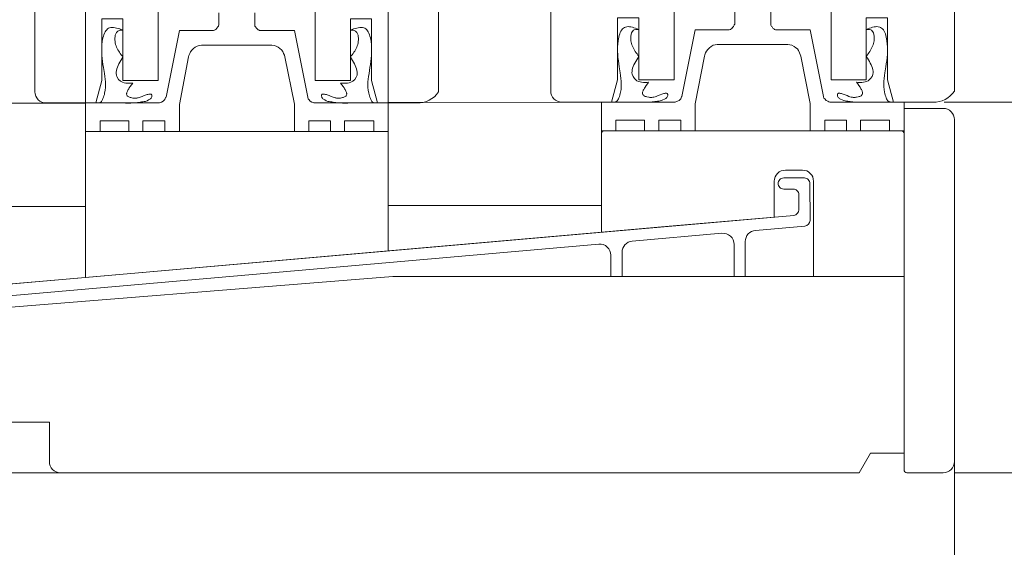
# Model space of a CAD drawing. Units: inches. Extents: x -18.6 to 75.4, y 40.5 to 82.9.
# Drawn here: x 30 to 35.5, y 60.5 to 63.4 of the extents above; entities that cross this region are included whole.
import ezdxf

# ---------------------------------------------------------------- set-up
doc = ezdxf.new("R2010")
doc.units = ezdxf.units.IN
doc.header["$LTSCALE"] = 0.5
doc.header["$MEASUREMENT"] = 0
doc.header["$PDMODE"] = 3
doc.layers.get('0').update_dxf_attribs({"lineweight": 18})
doc.layers.get('Defpoints').update_dxf_attribs({"lineweight": 18})
doc.styles.get("Standard").update_dxf_attribs({"font": 'arial.ttf'})
doc.dimstyles.new('0000021A90BDCD68', dxfattribs={"dimtxt": 0.2, "dimasz": 0.09, "dimexe": 0.062, "dimexo": 0.0625, "dimgap": 0.025, "dimtad": 0, "dimtih": 1, "dimtoh": 1, "dimdec": 4, "dimzin": 0, "dimdsep": 46, "dimlunit": 5, "dimtxsty": 'Standard', "dimblk": 'OBLIQUE', "dimcen": 0, "dimclrd": 256, "dimclre": 256, "dimclrt": 256, "dimadec": 0, "dimazin": 0, "dimtfac": 1, "dimtdec": 4, "dimtofl": 0, "dimtmove": 0, "dimatfit": 3, "dimldrblk": 'ARCHTICK', "dimfxl": 0, "dimfrac": 1, "dimtolj": 1, "dimtzin": 0, "dimlwd": -1, "dimlwe": -1, "dimarcsym": 0})

# ---------------------------------------------------------------- blocks, each defined once
blk = doc.blocks.new('_OBLIQUE')
at = {"color": 0, "linetype": 'ByBlock'}
blk.add_line((-0.5, -0.5), (0.5, 0.5), dxfattribs=at)
blk = doc.blocks.new('*D13')
at = {"transparency": 16777216}
for p, q in [((26.0297, 77.4766), (22.8255, 77.4766)), ((22.8875, 77.4766), (22.8875, 71.7895)), ((22.8875, 60.9236), (22.8875, 71.5325)), ((31.4426, 60.9236), (22.8255, 60.9236))]:
    blk.add_line(p, q, dxfattribs=at)
at = {"layer": 'Defpoints', "color": 0, "transparency": 16777216}
for p in [(22.8875, 77.4766), (26.0922, 77.4766), (31.5051, 60.9236)]:
    blk.add_point(p, dxfattribs=at)
at = {"transparency": 16777216, "xscale": 0.09, "yscale": 0.09, "zscale": 0.09}
for p, rotation in [((22.8875, 77.4766), 90), ((22.8875, 60.9236), 270)]:
    blk.add_blockref('_OBLIQUE', p, dxfattribs=dict(at, rotation=rotation))
at = {"transparency": 16777216, "insert": (22.8875, 71.661), "char_height": 0.2, "attachment_point": 5}
blk.add_mtext('\\A1;BOX', dxfattribs=at)
blk = doc.blocks.new('_ArchTick')
at = {"color": 0, "linetype": 'ByBlock', "const_width": 0.15}
blk.add_lwpolyline([(-0.5, -0.5), (0.5, 0.5)], dxfattribs=at)
blk = doc.blocks.new('*D14')
at = {"transparency": 16777216}
for p, q in [((22.825, 78.2266), (21.7827, 78.2266)), ((21.8447, 78.2266), (21.8447, 71.9579)), ((21.8447, 60.9236), (21.8447, 71.3641)), ((31.4426, 60.9236), (21.7827, 60.9236))]:
    blk.add_line(p, q, dxfattribs=at)
at = {"layer": 'Defpoints', "color": 0, "transparency": 16777216}
for p in [(22.8875, 78.2266), (21.8447, 60.9236), (31.5051, 60.9236)]:
    blk.add_point(p, dxfattribs=at)
at = {"transparency": 16777216, "xscale": 0.09, "yscale": 0.09, "zscale": 0.09}
for p, rotation in [((21.8447, 78.2266), 90), ((21.8447, 60.9236), 270)]:
    blk.add_blockref('_OBLIQUE', p, dxfattribs=dict(at, rotation=rotation))
at = {"transparency": 16777216, "insert": (21.8447, 71.661), "char_height": 0.2, "attachment_point": 5}
blk.add_mtext('\\A1;ROUGH\\POPENING', dxfattribs=at)
blk = doc.blocks.new('*D15')
at = {"transparency": 16777216}
for p, q in [((24.8727, 78.8676), (20.6387, 78.8676)), ((20.7007, 78.8676), (20.7007, 71.9578)), ((20.7007, 60.9236), (20.7007, 71.3641)), ((31.4426, 60.9236), (20.6387, 60.9236))]:
    blk.add_line(p, q, dxfattribs=at)
at = {"layer": 'Defpoints', "color": 0, "transparency": 16777216}
for p in [(20.7007, 78.8676), (24.9352, 78.8676), (31.5051, 60.9236)]:
    blk.add_point(p, dxfattribs=at)
at = {"transparency": 16777216, "xscale": 0.09, "yscale": 0.09, "zscale": 0.09}
for p, rotation in [((20.7007, 78.8676), 90), ((20.7007, 60.9236), 270)]:
    blk.add_blockref('_OBLIQUE', p, dxfattribs=dict(at, rotation=rotation))
at = {"transparency": 16777216, "insert": (20.7007, 71.661), "char_height": 0.2, "attachment_point": 5}
blk.add_mtext('\\A1;BRICK\\PMOLD', dxfattribs=at)
blk = doc.blocks.new('*D21')
at = {"transparency": 16777216}
for p, q in [((34.6537, 70.3619), (36.5958, 70.3619)), ((36.5338, 70.3619), (36.5338, 66.9044)), ((36.5338, 62.9883), (36.5338, 66.4458)), ((35.159, 62.9883), (36.5958, 62.9883))]:
    blk.add_line(p, q, dxfattribs=at)
at = {"layer": 'Defpoints', "color": 0, "transparency": 16777216}
for p in [(34.5912, 70.3619), (35.0965, 62.9883), (36.5338, 62.9883)]:
    blk.add_point(p, dxfattribs=at)
at = {"transparency": 16777216, "xscale": 0.09, "yscale": 0.09, "zscale": 0.09}
for p, rotation in [((36.5338, 70.3619), 90), ((36.5338, 62.9883), 270)]:
    blk.add_blockref('_OBLIQUE', p, dxfattribs=dict(at, rotation=rotation))
at = {"transparency": 16777216, "insert": (36.5338, 66.6751), "char_height": 0.2, "attachment_point": 5}
blk.add_mtext('\\A1;7{\\H1x;\\S3#8;}"', dxfattribs=at)
blk = doc.blocks.new('*D22')
at = {"transparency": 16777216}
for p, q in [((35.159, 62.9883), (36.5958, 62.9883)), ((36.5338, 62.9883), (36.5338, 62.1835)), ((36.5338, 60.9236), (36.5338, 61.7284)), ((35.219, 60.9236), (36.5958, 60.9236))]:
    blk.add_line(p, q, dxfattribs=at)
at = {"layer": 'Defpoints', "color": 0, "transparency": 16777216}
for p in [(35.0965, 62.9883), (35.1565, 60.9236), (36.5338, 60.9236)]:
    blk.add_point(p, dxfattribs=at)
at = {"transparency": 16777216, "xscale": 0.09, "yscale": 0.09, "zscale": 0.09}
for p, rotation in [((36.5338, 62.9883), 90), ((36.5338, 60.9236), 270)]:
    blk.add_blockref('_OBLIQUE', p, dxfattribs=dict(at, rotation=rotation))
at = {"transparency": 16777216, "insert": (36.5338, 61.9559), "char_height": 0.2, "attachment_point": 5}
blk.add_mtext('\\A1;2{\\H1x;\\S1#16;}"', dxfattribs=at)
blk = doc.blocks.new('*D24')
at = {"transparency": 16777216}
for p, q in [((34.6537, 70.3619), (37.9472, 70.3619)), ((37.8852, 70.3619), (37.8852, 65.8703)), ((37.8852, 60.9236), (37.8852, 65.4152)), ((35.219, 60.9236), (37.9472, 60.9236))]:
    blk.add_line(p, q, dxfattribs=at)
at = {"layer": 'Defpoints', "color": 0, "transparency": 16777216}
for p in [(34.5912, 70.3619), (35.1565, 60.9236), (37.8852, 60.9236)]:
    blk.add_point(p, dxfattribs=at)
at = {"transparency": 16777216, "xscale": 0.09, "yscale": 0.09, "zscale": 0.09}
for p, rotation in [((37.8852, 70.3619), 90), ((37.8852, 60.9236), 270)]:
    blk.add_blockref('_OBLIQUE', p, dxfattribs=dict(at, rotation=rotation))
at = {"transparency": 16777216, "insert": (37.8852, 65.6427), "char_height": 0.2, "attachment_point": 5}
blk.add_mtext('\\A1;9{\\H1x;\\S7#16;}"', dxfattribs=at)
blk = doc.blocks.new('*D56')
at = {"transparency": 16777216}
for p, q in [((35.2172, 61.8761), (35.2172, 60.073)), ((23.0841, 61.1657), (23.0841, 60.073)), ((23.0841, 60.135), (28.7997, 60.135)), ((35.2172, 60.135), (29.5016, 60.135))]:
    blk.add_line(p, q, dxfattribs=at)
at = {"layer": 'Defpoints', "color": 0, "transparency": 16777216}
for p in [(35.2172, 61.9386), (23.0841, 61.2282), (23.0841, 60.135)]:
    blk.add_point(p, dxfattribs=at)
at = {"transparency": 16777216, "xscale": 0.09, "yscale": 0.09, "zscale": 0.09, "rotation": 180}
blk.add_blockref('_OBLIQUE', (23.0841, 60.135), dxfattribs=at)
at = {"transparency": 16777216, "xscale": 0.09, "yscale": 0.09, "zscale": 0.09}
blk.add_blockref('_OBLIQUE', (35.2172, 60.135), dxfattribs=at)
at = {"transparency": 16777216, "insert": (29.1507, 60.135), "char_height": 0.2, "attachment_point": 5}
blk.add_mtext('\\A1;12{\\H1x;\\S1#8;}"', dxfattribs=at)

msp = doc.modelspace()

# ---------------------------------------------------------------- linework, layer by layer
at = {"color": 0}
for points in [[(30.09105, 69.73436), (30.09105, 63.04596, 0.4142136), (30.15305, 62.98396), (30.4303, 62.98396), (30.46379, 63.10896), (30.46379, 63.45323), (30.5819, 63.45323), (30.5819, 63.10896), (30.7785, 63.10896), (30.7785, 63.99192), (30.7785, 63.99192), (30.7785, 65.29646), (31.6536, 65.29646), (31.6536, 63.99192), (31.6536, 63.99192), (31.6536, 63.10896), (31.85019, 63.10896), (31.85019, 63.45323), (31.9683, 63.45323), (31.9683, 63.10896), (32.0018, 62.98396), (32.22105, 62.98396, 0.2688877), (32.34105, 63.04596), (32.34105, 70.04558)], [(32.9665, 69.73869), (32.9665, 63.05028, 0.4142136), (33.0285, 62.98828), (33.30575, 62.98828), (33.33925, 63.11328), (33.33925, 63.45756), (33.45736, 63.45756), (33.45736, 63.11328), (33.65395, 63.11328), (33.65395, 63.99625), (33.65395, 63.99625), (33.65395, 65.30078), (34.52905, 65.30078), (34.52905, 63.99625), (34.52905, 63.99625), (34.52905, 63.11328), (34.72565, 63.11328), (34.72565, 63.45756), (34.84376, 63.45756), (34.84376, 63.11328), (34.87725, 62.98828), (35.0965, 62.98828, 0.2688877), (35.2165, 63.05028), (35.2165, 70.04991)], [(29.57118, 60.98656), (29.57118, 61.14256, 0.4142136), (29.44618, 61.26756), (29.38418, 61.26756), (29.38418, 61.67356, 0.4508613), (29.60532, 61.87982), (33.23407, 62.1973, -0.4400105), (33.30202, 62.13503), (33.30202, 62.01656)]]:
    msp.add_lwpolyline(points, format="xyb", dxfattribs=at)
msp.add_lwpolyline([(32.06096, 65.92026), (31.77713, 65.92026, 0.3899024), (31.40713, 66.32261), (31.40713, 66.42182), (31.02728, 66.42182), (31.02728, 66.32261, 0.3899024), (30.65728, 65.92026), (30.37346, 65.92026), (30.37346, 62.82424), (32.06096, 62.82424)], format="xyb", close=True, dxfattribs=at)
at = {"color": 0, "linetype": 'Continuous'}
for points in [[(31.11651, 63.48627), (31.11651, 63.42609), (31.11651, 63.41914), (31.1142, 63.41451), (31.1142, 63.4122), (31.10957, 63.40525), (31.10725, 63.40294), (31.10494, 63.40063), (31.10031, 63.39368), (31.09568, 63.39137), (31.09336, 63.38905), (31.09336, 63.38905), (31.09105, 63.38905), (31.08642, 63.38674), (31.08179, 63.38674), (31.07484, 63.38674), (30.8966, 63.38674), (30.82253, 63.01637), (30.82022, 63.01405), (30.81559, 63.00248), (30.80633, 62.99322), (30.79707, 62.98859), (30.78549, 62.98396), (30.78318, 62.98396), (30.37346, 62.98396), (30.37346, 62.82424), (30.45447, 62.82424), (30.45447, 62.88442), (30.6142, 62.88442), (30.6142, 62.82424), (30.6929, 62.82424), (30.6929, 62.88442), (30.81559, 62.88442), (30.81559, 62.82424), (30.8966, 62.82424), (30.8966, 62.9747), (30.94753, 63.2409), (30.94984, 63.24785), (30.95447, 63.25942), (30.9591, 63.26868), (30.96605, 63.27794), (30.97531, 63.2872), (30.98457, 63.29414), (30.99614, 63.30109), (31.00772, 63.3034), (31.01929, 63.30572), (31.02623, 63.30572), (31.40586, 63.30572), (31.41281, 63.30572), (31.42438, 63.3034), (31.43596, 63.30109), (31.44753, 63.29414), (31.45679, 63.2872), (31.46605, 63.28025), (31.47299, 63.271), (31.47762, 63.25942), (31.48225, 63.25016), (31.48457, 63.2409), (31.53781, 62.97701), (31.53781, 62.82424), (31.61883, 62.82424), (31.61883, 62.88442), (31.7392, 62.88442), (31.7392, 62.82424), (31.8179, 62.82424), (31.8179, 62.88442), (31.97994, 62.88442), (31.97994, 62.82424), (32.06096, 62.82424), (32.06096, 62.98396), (31.65123, 62.98396), (31.6466, 62.98396), (31.64197, 62.98627), (31.63503, 62.98859), (31.62577, 62.99322), (31.61883, 63.00248), (31.6142, 63.00711), (31.61188, 63.01405), (31.61188, 63.01637), (31.53781, 63.38674), (31.35725, 63.38674), (31.34799, 63.38674), (31.34336, 63.38674), (31.34105, 63.38905), (31.33873, 63.38905), (31.33642, 63.39137), (31.3341, 63.39368), (31.32947, 63.396), (31.32716, 63.40063), (31.32484, 63.40294), (31.32253, 63.40525), (31.3179, 63.4122), (31.3179, 63.41451), (31.3179, 63.41914), (31.3179, 63.42609), (31.3179, 63.48627)], [(30.5819, 63.38971), (30.56398, 63.39602), (30.55517, 63.39885), (30.54655, 63.40129), (30.53818, 63.4032), (30.53012, 63.40446), (30.52243, 63.40494), (30.51517, 63.4045), (30.50717, 63.4026), (30.5022, 63.40037), (30.49655, 63.39661), (30.49142, 63.39181), (30.48681, 63.38607), (30.48268, 63.37949), (30.47902, 63.37217), (30.47581, 63.36419), (30.47303, 63.35564), (30.47065, 63.34663), (30.46865, 63.33725), (30.46702, 63.32759), (30.46475, 63.30782), (30.46379, 63.29177), (30.46363, 63.26886), (30.46444, 63.25024), (30.46596, 63.23214), (30.46803, 63.21452), (30.47047, 63.19734), (30.47313, 63.18055), (30.47846, 63.14793), (30.4808, 63.13202), (30.48272, 63.11631), (30.48405, 63.10075), (30.48462, 63.0853), (30.48429, 63.0699), (30.48288, 63.05452), (30.48023, 63.0391), (30.47839, 63.03137), (30.47619, 63.02361), (30.47359, 63.01581), (30.47058, 63.00798), (30.46843, 63.00294), (30.46518, 62.99632), (30.46293, 62.99285), (30.46015, 62.9898), (30.45718, 62.98768), (30.45365, 62.98608), (30.44976, 62.98501), (30.44559, 62.98437), (30.4412, 62.98406), (30.43208, 62.98396)], [(30.5819, 63.23868), (30.57697, 63.24554), (30.57208, 63.25241), (30.56731, 63.25932), (30.5627, 63.26629), (30.5583, 63.27333), (30.55417, 63.28048), (30.55036, 63.28773), (30.54693, 63.29513), (30.54394, 63.30267), (30.54142, 63.31039), (30.53945, 63.3183), (30.53806, 63.32642), (30.53733, 63.33478), (30.53749, 63.34703), (30.53801, 63.35224), (30.53959, 63.36107), (30.54215, 63.36941), (30.54585, 63.37675), (30.55338, 63.38455), (30.55716, 63.38652), (30.56472, 63.38861), (30.57311, 63.38947), (30.5819, 63.38971)], [(31.85019, 63.38971), (31.86812, 63.39602), (31.87692, 63.39885), (31.88554, 63.40129), (31.89391, 63.4032), (31.90198, 63.40446), (31.90967, 63.40494), (31.91692, 63.4045), (31.92493, 63.4026), (31.92989, 63.40037), (31.93555, 63.39661), (31.94068, 63.39181), (31.94529, 63.38607), (31.94942, 63.37949), (31.95307, 63.37217), (31.95628, 63.36419), (31.95907, 63.35564), (31.96145, 63.34663), (31.96345, 63.33725), (31.96508, 63.32759), (31.96735, 63.30782), (31.9683, 63.29177), (31.96847, 63.26886), (31.96765, 63.25024), (31.96613, 63.23214), (31.96407, 63.21452), (31.96163, 63.19734), (31.95897, 63.18055), (31.95364, 63.14793), (31.9513, 63.13202), (31.94938, 63.11631), (31.94805, 63.10075), (31.94747, 63.0853), (31.94781, 63.0699), (31.94922, 63.05452), (31.95187, 63.0391), (31.9537, 63.03137), (31.95591, 63.02361), (31.95851, 63.01581), (31.96151, 63.00798), (31.96366, 63.00294), (31.96692, 62.99632), (31.96917, 62.99285), (31.97195, 62.9898), (31.97491, 62.98768), (31.97845, 62.98608), (31.98233, 62.98501), (31.98651, 62.98437), (31.99089, 62.98406), (32.00002, 62.98396)], [(31.85019, 63.23868), (31.85513, 63.24554), (31.86001, 63.25241), (31.86479, 63.25932), (31.8694, 63.26629), (31.8738, 63.27333), (31.87793, 63.28048), (31.88173, 63.28773), (31.88516, 63.29513), (31.88816, 63.30267), (31.89067, 63.31039), (31.89265, 63.3183), (31.89403, 63.32642), (31.89477, 63.33478), (31.8946, 63.34703), (31.89409, 63.35224), (31.89251, 63.36107), (31.88994, 63.36941), (31.88625, 63.37675), (31.87872, 63.38455), (31.87494, 63.38652), (31.86737, 63.38861), (31.85899, 63.38947), (31.85019, 63.38971)], [(33.45736, 63.39404), (33.43943, 63.40035), (33.43063, 63.40318), (33.42201, 63.40562), (33.41364, 63.40753), (33.40557, 63.40879), (33.39788, 63.40927), (33.39063, 63.40883), (33.38262, 63.40692), (33.37766, 63.4047), (33.372, 63.40093), (33.36688, 63.39614), (33.36226, 63.3904), (33.35813, 63.38382), (33.35448, 63.37649), (33.35127, 63.36851), (33.34848, 63.35997), (33.3461, 63.35096), (33.3441, 63.34158), (33.34247, 63.33192), (33.3402, 63.31215), (33.33925, 63.29609), (33.33908, 63.27319), (33.3399, 63.25456), (33.34142, 63.23647), (33.34348, 63.21885), (33.34592, 63.20167), (33.34858, 63.18487), (33.35391, 63.15226), (33.35625, 63.13635), (33.35817, 63.12063), (33.3595, 63.10508), (33.36008, 63.08962), (33.35974, 63.07423), (33.35833, 63.05885), (33.35568, 63.04343), (33.35385, 63.03569), (33.35164, 63.02793), (33.34904, 63.02014), (33.34604, 63.01231), (33.34389, 63.00727), (33.34063, 63.00064), (33.33838, 62.99718), (33.3356, 62.99412), (33.33264, 62.992), (33.3291, 62.9904), (33.32522, 62.98934), (33.32104, 62.9887), (33.31666, 62.98838), (33.30753, 62.98828)], [(33.45736, 63.24301), (33.45242, 63.24986), (33.44754, 63.25674), (33.44276, 63.26365), (33.43815, 63.27062), (33.43375, 63.27766), (33.42962, 63.2848), (33.42582, 63.29206), (33.42239, 63.29945), (33.41939, 63.307), (33.41688, 63.31472), (33.4149, 63.32263), (33.41352, 63.33075), (33.41278, 63.3391), (33.41295, 63.35135), (33.41346, 63.35656), (33.41504, 63.3654), (33.41761, 63.37374), (33.4213, 63.38108), (33.42883, 63.38888), (33.43261, 63.39085), (33.44018, 63.39293), (33.44856, 63.39379), (33.45736, 63.39404)], [(30.44797, 62.98396), (30.45541, 62.98396), (30.46285, 62.98396), (30.47029, 62.98397), (30.47773, 62.98397), (30.48517, 62.98397), (30.49261, 62.98396), (30.49739, 62.98396), (30.50749, 62.98395), (30.51493, 62.98394), (30.52237, 62.98394), (30.52981, 62.98394), (30.53717, 62.98396), (30.54469, 62.98398), (30.55213, 62.98401), (30.55957, 62.98401), (30.56813, 62.98396), (30.57446, 62.98388), (30.58191, 62.98375), (30.58936, 62.98361), (30.59681, 62.98347), (30.60426, 62.98336), (30.6117, 62.98332), (30.61914, 62.98335), (30.62657, 62.98348), (30.63399, 62.98374), (30.63842, 62.98396), (30.64881, 62.9847), (30.65621, 62.9854), (30.6636, 62.98623), (30.67098, 62.98715), (30.67836, 62.98817), (30.68573, 62.98925), (30.6931, 62.99038), (30.70047, 62.99155), (30.70783, 62.99274), (30.71682, 62.99642), (30.72529, 63.0004), (30.72916, 63.0026), (30.7327, 63.00499), (30.73585, 63.00761), (30.73854, 63.01049), (30.74071, 63.01368), (30.74228, 63.01722), (30.7432, 63.0211), (30.7434, 63.02358), (30.74338, 63.02512), (30.74317, 63.02681), (30.74276, 63.0283), (30.74217, 63.02958), (30.74141, 63.03067), (30.74047, 63.03158), (30.73937, 63.0323), (30.73671, 63.03326), (30.73349, 63.03361), (30.72977, 63.03341), (30.72562, 63.03274), (30.72109, 63.03166), (30.71625, 63.03024), (30.71115, 63.02854), (30.70044, 63.02459), (30.68944, 63.02033), (30.67865, 63.01631), (30.67349, 63.01455), (30.66643, 63.01247), (30.66392, 63.01187), (30.65956, 63.01103), (30.65541, 63.0105), (30.6514, 63.01026), (30.64349, 63.01054), (30.63945, 63.011), (30.63734, 63.01131), (30.62657, 63.01349), (30.62229, 63.0147), (30.6182, 63.01611), (30.61442, 63.01775), (30.61105, 63.01961), (30.60812, 63.02179), (30.60598, 63.02407), (30.60436, 63.02666), (30.60331, 63.02948), (30.6028, 63.03251), (30.6028, 63.03575), (30.60327, 63.03917), (30.60417, 63.04276), (30.60549, 63.04651), (30.60717, 63.0504), (30.60919, 63.05444), (30.61151, 63.05859), (30.6141, 63.06284), (30.61693, 63.06719), (30.62316, 63.07612), (30.62993, 63.08526), (30.63697, 63.0945), (30.62698, 63.09409), (30.61707, 63.09388), (30.60734, 63.09409), (30.59788, 63.09491), (30.58876, 63.09657), (30.58008, 63.09926), (30.57192, 63.1032), (30.56804, 63.10571), (30.55766, 63.11525), (30.54988, 63.12665), (30.54793, 63.13085), (30.54533, 63.13909), (30.54415, 63.14752), (30.54425, 63.15613), (30.54552, 63.1649), (30.54781, 63.17381), (30.55101, 63.18285), (30.55498, 63.19199), (30.55959, 63.20123), (30.56472, 63.21053), (30.57023, 63.21988), (30.576, 63.22927), (30.5819, 63.23868)], [(31.98413, 62.98396), (31.97669, 62.98396), (31.96925, 62.98396), (31.96181, 62.98397), (31.95437, 62.98397), (31.94693, 62.98397), (31.93949, 62.98396), (31.93471, 62.98396), (31.9246, 62.98395), (31.91716, 62.98394), (31.90972, 62.98394), (31.90228, 62.98394), (31.89492, 62.98396), (31.8874, 62.98398), (31.87996, 62.98401), (31.87252, 62.98401), (31.86397, 62.98396), (31.85764, 62.98388), (31.85019, 62.98375), (31.84274, 62.98361), (31.83529, 62.98347), (31.82784, 62.98336), (31.8204, 62.98332), (31.81296, 62.98335), (31.80553, 62.98348), (31.7981, 62.98374), (31.79368, 62.98396), (31.78328, 62.9847), (31.77589, 62.9854), (31.7685, 62.98623), (31.76112, 62.98715), (31.75374, 62.98817), (31.74637, 62.98925), (31.739, 62.99038), (31.73163, 62.99155), (31.72427, 62.99274), (31.71527, 62.99642), (31.70681, 63.0004), (31.70294, 63.0026), (31.69939, 63.00499), (31.69624, 63.00761), (31.69355, 63.01049), (31.69139, 63.01368), (31.68981, 63.01722), (31.6889, 63.0211), (31.68869, 63.02358), (31.68872, 63.02512), (31.68893, 63.02681), (31.68933, 63.0283), (31.68992, 63.02958), (31.69069, 63.03067), (31.69163, 63.03158), (31.69273, 63.0323), (31.69539, 63.03326), (31.69861, 63.03361), (31.70232, 63.03341), (31.70648, 63.03274), (31.71101, 63.03166), (31.71585, 63.03024), (31.72095, 63.02854), (31.73166, 63.02459), (31.74266, 63.02033), (31.75345, 63.01631), (31.75861, 63.01455), (31.76566, 63.01247), (31.76818, 63.01187), (31.77254, 63.01103), (31.77668, 63.0105), (31.7807, 63.01026), (31.7886, 63.01054), (31.79264, 63.011), (31.79476, 63.01131), (31.80553, 63.01349), (31.80981, 63.0147), (31.81389, 63.01611), (31.81767, 63.01775), (31.82104, 63.01961), (31.82397, 63.02179), (31.82611, 63.02407), (31.82774, 63.02666), (31.82878, 63.02948), (31.82929, 63.03251), (31.8293, 63.03575), (31.82883, 63.03917), (31.82792, 63.04276), (31.82661, 63.04651), (31.82493, 63.0504), (31.82291, 63.05444), (31.82059, 63.05859), (31.81799, 63.06284), (31.81517, 63.06719), (31.80894, 63.07612), (31.80217, 63.08526), (31.79513, 63.0945), (31.80512, 63.09409), (31.81502, 63.09388), (31.82475, 63.09409), (31.83422, 63.09491), (31.84334, 63.09657), (31.85202, 63.09926), (31.86018, 63.1032), (31.86406, 63.10571), (31.87444, 63.11525), (31.88221, 63.12665), (31.88416, 63.13085), (31.88676, 63.13909), (31.88795, 63.14752), (31.88784, 63.15613), (31.88658, 63.1649), (31.88428, 63.17381), (31.88109, 63.18285), (31.87712, 63.19199), (31.87251, 63.20123), (31.86738, 63.21053), (31.86187, 63.21988), (31.85609, 63.22927), (31.85019, 63.23868)], [(33.32342, 62.98828), (33.33086, 62.98829), (33.3383, 62.98829), (33.34574, 62.98829), (33.35318, 62.98829), (33.36062, 62.98829), (33.36806, 62.98829), (33.37284, 62.98828), (33.38295, 62.98827), (33.39039, 62.98827), (33.39783, 62.98826), (33.40527, 62.98827), (33.41263, 62.98828), (33.42015, 62.98831), (33.42759, 62.98833), (33.43503, 62.98833), (33.44358, 62.98828), (33.44992, 62.9882), (33.45736, 62.98808), (33.46481, 62.98793), (33.47226, 62.9878), (33.47971, 62.98769), (33.48715, 62.98764), (33.49459, 62.98767), (33.50202, 62.9878), (33.50945, 62.98806), (33.51387, 62.98828), (33.52427, 62.98903), (33.53166, 62.98973), (33.53905, 62.99055), (33.54644, 62.99148), (33.55381, 62.99249), (33.56118, 62.99358), (33.56855, 62.99471), (33.57592, 62.99588), (33.58329, 62.99707), (33.59228, 63.00074), (33.60074, 63.00472), (33.60461, 63.00692), (33.60816, 63.00931), (33.61131, 63.01193), (33.614, 63.01482), (33.61616, 63.01801), (33.61774, 63.02155), (33.61865, 63.02542), (33.61886, 63.0279), (33.61883, 63.02944), (33.61862, 63.03114), (33.61822, 63.03262), (33.61763, 63.03391), (33.61686, 63.035), (33.61592, 63.0359), (33.61482, 63.03663), (33.61216, 63.03759), (33.60894, 63.03793), (33.60523, 63.03774), (33.60107, 63.03707), (33.59654, 63.03599), (33.5917, 63.03457), (33.5866, 63.03287), (33.57589, 63.02891), (33.56489, 63.02466), (33.5541, 63.02063), (33.54894, 63.01887), (33.54189, 63.0168), (33.53937, 63.01619), (33.53501, 63.01535), (33.53087, 63.01482), (33.52686, 63.01458), (33.51895, 63.01486), (33.51491, 63.01533), (33.5128, 63.01564), (33.50202, 63.01781), (33.49774, 63.01902), (33.49366, 63.02044), (33.48988, 63.02207), (33.48651, 63.02394), (33.48358, 63.02612), (33.48144, 63.0284), (33.47981, 63.03099), (33.47877, 63.03381), (33.47826, 63.03684), (33.47825, 63.04007), (33.47872, 63.04349), (33.47963, 63.04708), (33.48094, 63.05083), (33.48262, 63.05473), (33.48464, 63.05876), (33.48696, 63.06291), (33.48956, 63.06717), (33.49238, 63.07152), (33.49861, 63.08044), (33.50538, 63.08958), (33.51242, 63.09883), (33.50243, 63.09841), (33.49253, 63.09821), (33.4828, 63.09841), (33.47333, 63.09924), (33.46421, 63.1009), (33.45553, 63.10359), (33.44737, 63.10752), (33.44349, 63.11004), (33.43311, 63.11958), (33.42534, 63.13098), (33.42339, 63.13517), (33.42079, 63.14341), (33.4196, 63.15185), (33.41971, 63.16046), (33.42097, 63.16923), (33.42327, 63.17814), (33.42646, 63.18718), (33.43043, 63.19632), (33.43504, 63.20555), (33.44017, 63.21485), (33.44568, 63.22421), (33.45146, 63.2336), (33.45736, 63.24301)]]:
    msp.add_lwpolyline(points, dxfattribs=at)
at = {"color": 0}
for points in [[(33.99197, 63.4906), (33.99197, 63.43041), (33.99197, 63.42347), (33.98965, 63.41884), (33.98965, 63.41653), (33.98502, 63.40958), (33.98271, 63.40727), (33.98039, 63.40495), (33.97576, 63.39801), (33.97113, 63.39569), (33.96882, 63.39338), (33.96882, 63.39338), (33.9665, 63.39338), (33.96187, 63.39106), (33.95724, 63.39106), (33.9503, 63.39106), (33.77206, 63.39106), (33.69798, 63.02069), (33.69567, 63.01838), (33.69104, 63.0068), (33.68178, 62.99754), (33.67252, 62.99291), (33.66095, 62.98828), (33.65863, 62.98828), (33.24891, 62.98828), (33.24891, 62.82856), (33.32993, 62.82856), (33.32993, 62.88875), (33.48965, 62.88875), (33.48965, 62.82856), (33.56835, 62.82856), (33.56835, 62.88875), (33.69104, 62.88875), (33.69104, 62.82856), (33.77206, 62.82856), (33.77206, 62.97903), (33.82298, 63.24523), (33.8253, 63.25217), (33.82993, 63.26375), (33.83456, 63.27301), (33.8415, 63.28227), (33.85076, 63.29153), (33.86002, 63.29847), (33.87159, 63.30541), (33.88317, 63.30773), (33.89474, 63.31004), (33.90169, 63.31004), (34.28132, 63.31004), (34.28826, 63.31004), (34.29984, 63.30773), (34.31141, 63.30541), (34.32298, 63.29847), (34.33224, 63.29153), (34.3415, 63.28458), (34.34845, 63.27532), (34.35308, 63.26375), (34.35771, 63.25449), (34.36002, 63.24523), (34.41326, 62.98134), (34.41326, 62.82856), (34.49428, 62.82856), (34.49428, 62.88875), (34.61465, 62.88875), (34.61465, 62.82856), (34.69335, 62.82856), (34.69335, 62.88875), (34.85539, 62.88875), (34.85539, 62.82856), (34.93641, 62.82856), (34.93641, 62.98828), (34.52669, 62.98828), (34.52206, 62.98828), (34.51743, 62.9906), (34.51048, 62.99291), (34.50122, 62.99754), (34.49428, 63.0068), (34.48965, 63.01143), (34.48734, 63.01838), (34.48734, 63.02069), (34.41326, 63.39106), (34.23271, 63.39106), (34.22345, 63.39106), (34.21882, 63.39106), (34.2165, 63.39338), (34.21419, 63.39338), (34.21187, 63.39569), (34.20956, 63.39801), (34.20493, 63.40032), (34.20261, 63.40495), (34.2003, 63.40727), (34.19798, 63.40958), (34.19335, 63.41653), (34.19335, 63.41884), (34.19335, 63.42347), (34.19335, 63.43041), (34.19335, 63.4906)], [(34.72565, 63.39404), (34.74357, 63.40035), (34.75238, 63.40318), (34.761, 63.40562), (34.76937, 63.40753), (34.77743, 63.40879), (34.78512, 63.40927), (34.79238, 63.40883), (34.80039, 63.40692), (34.80535, 63.4047), (34.811, 63.40093), (34.81613, 63.39614), (34.82074, 63.3904), (34.82487, 63.38382), (34.82853, 63.37649), (34.83174, 63.36851), (34.83452, 63.35997), (34.8369, 63.35096), (34.8389, 63.34158), (34.84054, 63.33192), (34.8428, 63.31215), (34.84376, 63.29609), (34.84393, 63.27319), (34.84311, 63.25456), (34.84159, 63.23647), (34.83953, 63.21885), (34.83708, 63.20167), (34.83442, 63.18487), (34.8291, 63.15226), (34.82675, 63.13635), (34.82483, 63.12063), (34.8235, 63.10508), (34.82293, 63.08962), (34.82326, 63.07423), (34.82467, 63.05885), (34.82732, 63.04343), (34.82916, 63.03569), (34.83137, 63.02793), (34.83396, 63.02014), (34.83697, 63.01231), (34.83912, 63.00727), (34.84238, 63.00064), (34.84463, 62.99718), (34.8474, 62.99412), (34.85037, 62.992), (34.8539, 62.9904), (34.85779, 62.98934), (34.86196, 62.9887), (34.86635, 62.98838), (34.87548, 62.98828)], [(34.72565, 63.24301), (34.73058, 63.24986), (34.73547, 63.25674), (34.74024, 63.26365), (34.74486, 63.27062), (34.74925, 63.27766), (34.75338, 63.2848), (34.75719, 63.29206), (34.76062, 63.29945), (34.76361, 63.307), (34.76613, 63.31472), (34.7681, 63.32263), (34.76949, 63.33075), (34.77022, 63.3391), (34.77006, 63.35135), (34.76954, 63.35656), (34.76796, 63.3654), (34.7654, 63.37374), (34.7617, 63.38108), (34.75417, 63.38888), (34.75039, 63.39085), (34.74283, 63.39293), (34.73444, 63.39379), (34.72565, 63.39404)], [(34.85958, 62.98828), (34.85214, 62.98829), (34.8447, 62.98829), (34.83726, 62.98829), (34.82982, 62.98829), (34.82238, 62.98829), (34.81494, 62.98829), (34.81016, 62.98828), (34.80006, 62.98827), (34.79262, 62.98827), (34.78518, 62.98826), (34.77774, 62.98827), (34.77038, 62.98828), (34.76286, 62.98831), (34.75542, 62.98833), (34.74798, 62.98833), (34.73942, 62.98828), (34.73309, 62.9882), (34.72564, 62.98808), (34.71819, 62.98793), (34.71074, 62.9878), (34.70329, 62.98769), (34.69585, 62.98764), (34.68841, 62.98767), (34.68098, 62.9878), (34.67356, 62.98806), (34.66913, 62.98828), (34.65874, 62.98903), (34.65134, 62.98973), (34.64395, 62.99055), (34.63657, 62.99148), (34.62919, 62.99249), (34.62182, 62.99358), (34.61445, 62.99471), (34.60708, 62.99588), (34.59972, 62.99707), (34.59073, 63.00074), (34.58226, 63.00472), (34.57839, 63.00692), (34.57485, 63.00931), (34.5717, 63.01193), (34.56901, 63.01482), (34.56684, 63.01801), (34.56527, 63.02155), (34.56436, 63.02542), (34.56415, 63.0279), (34.56417, 63.02944), (34.56438, 63.03114), (34.56479, 63.03262), (34.56538, 63.03391), (34.56614, 63.035), (34.56708, 63.0359), (34.56818, 63.03663), (34.57084, 63.03759), (34.57406, 63.03793), (34.57778, 63.03774), (34.58193, 63.03707), (34.58646, 63.03599), (34.5913, 63.03457), (34.5964, 63.03287), (34.60712, 63.02891), (34.61811, 63.02466), (34.6289, 63.02063), (34.63406, 63.01887), (34.64112, 63.0168), (34.64363, 63.01619), (34.64799, 63.01535), (34.65214, 63.01482), (34.65615, 63.01458), (34.66406, 63.01486), (34.6681, 63.01533), (34.67021, 63.01564), (34.68098, 63.01781), (34.68526, 63.01902), (34.68935, 63.02044), (34.69313, 63.02207), (34.6965, 63.02394), (34.69943, 63.02612), (34.70157, 63.0284), (34.70319, 63.03099), (34.70424, 63.03381), (34.70475, 63.03684), (34.70475, 63.04007), (34.70428, 63.04349), (34.70338, 63.04708), (34.70206, 63.05083), (34.70038, 63.05473), (34.69836, 63.05876), (34.69604, 63.06291), (34.69345, 63.06717), (34.69062, 63.07152), (34.68439, 63.08044), (34.67762, 63.08958), (34.67058, 63.09883), (34.68057, 63.09841), (34.69048, 63.09821), (34.70021, 63.09841), (34.70967, 63.09924), (34.71879, 63.1009), (34.72747, 63.10359), (34.73563, 63.10752), (34.73951, 63.11004), (34.74989, 63.11958), (34.75767, 63.13098), (34.75962, 63.13517), (34.76222, 63.14341), (34.7634, 63.15185), (34.7633, 63.16046), (34.76203, 63.16923), (34.75974, 63.17814), (34.75654, 63.18718), (34.75257, 63.19632), (34.74796, 63.20555), (34.74283, 63.21485), (34.73732, 63.22421), (34.73155, 63.2336), (34.72565, 63.24301)]]:
    msp.add_lwpolyline(points, dxfattribs=at)
for points in [[(29.46562, 61.93231), (29.46562, 62.98221), (30.37346, 62.98324), (30.37346, 62.01174)], [(29.46562, 61.93231), (29.46562, 62.4077), (30.37346, 62.4077), (30.37346, 62.01174)]]:
    msp.add_lwpolyline(points, close=True, dxfattribs=at)
at = {"color": 0, "linetype": 'Continuous'}
for points in [[(32.06096, 62.15937), (32.06096, 62.98672), (33.24936, 62.98756), (33.24936, 62.263)], [(34.93596, 62.95356), (34.93596, 62.95356)], [(32.06096, 62.15937), (32.06096, 62.82424), (30.37346, 62.82424), (30.37346, 62.01174)], [(32.06096, 62.15937), (32.06096, 62.41202), (33.24936, 62.41202), (33.24936, 62.263)]]:
    msp.add_lwpolyline(points, close=True, dxfattribs=at)
for points in [[(34.93596, 60.93919, 0.4142136), (34.95158, 60.92356), (35.15471, 60.92356, 0.4142136), (35.21721, 60.98606), (35.21721, 62.89106, 0.4142136), (35.15471, 62.95356), (34.93596, 62.95356)], [(33.6268, 62.29637), (33.6268, 62.29637), (34.21254, 62.34727), (34.21254, 62.54756, -0.4142136), (34.27454, 62.60956), (34.36954, 62.60956, -0.4142136), (34.43154, 62.54756), (34.43154, 62.01656), (34.93596, 62.01656), (34.93596, 62.81294, 0.4142136), (34.92033, 62.82856), (33.26499, 62.82856, 0.4142136), (33.24936, 62.81294), (33.24936, 62.263)], [(29.58596, 61.81656), (32.08596, 62.01656), (34.93596, 62.01656), (34.93596, 61.03256), (34.74889, 61.03256), (34.68596, 60.92356), (30.23396, 60.92356, -0.4142136), (30.17196, 60.98556), (30.17196, 61.20456), (29.92196, 61.20456), (29.92196, 61.06556, -0.4142136), (29.85996, 61.00356), (29.58596, 61.00356)]]:
    msp.add_lwpolyline(points, format="xyb", close=True, dxfattribs=at)
for points in [[(34.05102, 62.01656), (34.05102, 62.2115, -0.3888787), (34.10807, 62.27376), (34.38335, 62.29784, 0.3913925), (34.41191, 62.32875), (34.41139, 62.53513, 0.4142136), (34.38039, 62.56613), (34.26539, 62.56613, 0.4142136), (34.23439, 62.53513, 0.4142136), (34.26539, 62.50413), (34.31839, 62.50413, -0.4142136), (34.34939, 62.47313), (34.34939, 62.38799, -0.3913925), (34.32083, 62.35709), (29.32989, 61.92044)], [(33.98902, 62.01656), (33.98902, 62.19514, 0.4400105), (33.92107, 62.2574), (33.42107, 62.21366, 0.3888787), (33.36402, 62.15139), (33.36402, 62.01656)]]:
    msp.add_lwpolyline(points, format="xyb", dxfattribs=at)

# ---------------------------------------------------------------- dimensions: what is measured, and where the dimension line sits
at = {"color": 0}
for base, p1, p2, text, picture, middle in [((20.70072, 78.86761), (31.50509, 60.92356), (24.93521, 78.86761), 'BRICK\\PMOLD', '*D15', (20.70072, 71.66098)), ((21.84466, 60.92356), (22.8875, 78.22661), (31.50509, 60.92356), 'ROUGH\\POPENING', '*D14', (21.84466, 71.66098)), ((22.8875, 77.47661), (31.50509, 60.92356), (26.09221, 77.47661), 'BOX', '*D13', (22.8875, 71.66098))]:
    dim = msp.add_linear_dim(base=base, p1=p1, p2=p2, angle=90, text=text, dimstyle='0000021A90BDCD68', override={"dimpost": '"'}, dxfattribs=at)
    dim.commit()
    dim.dimension.update_dxf_attribs({"geometry": picture, "text_midpoint": middle, "dimtype": 160})
for base, p1, p2, picture, middle in [((36.53383, 62.98828), (34.59124, 70.36191), (35.0965, 62.98828), '*D21', (36.53383, 66.6751)), ((37.88522, 60.92359), (34.59124, 70.36191), (35.15652, 60.92359), '*D24', (37.88522, 65.64275)), ((36.53383, 60.92359), (35.0965, 62.98828), (35.15652, 60.92359), '*D22', (36.53383, 61.95594))]:
    dim = msp.add_linear_dim(base=base, p1=p1, p2=p2, angle=90, dimstyle='0000021A90BDCD68', override={"dimpost": '"'}, dxfattribs=at)
    dim.commit()
    dim.dimension.update_dxf_attribs({"geometry": picture, "text_midpoint": middle})
dim = msp.add_linear_dim(base=(23.08414, 60.13502), p1=(35.21721, 61.93856), p2=(23.08414, 61.22822), dimstyle='0000021A90BDCD68', override={"dimpost": '"'})
dim.commit()
dim.dimension.update_dxf_attribs({"geometry": '*D56', "text_midpoint": (29.15067, 60.13502)})

doc.saveas('drawing.dxf')
